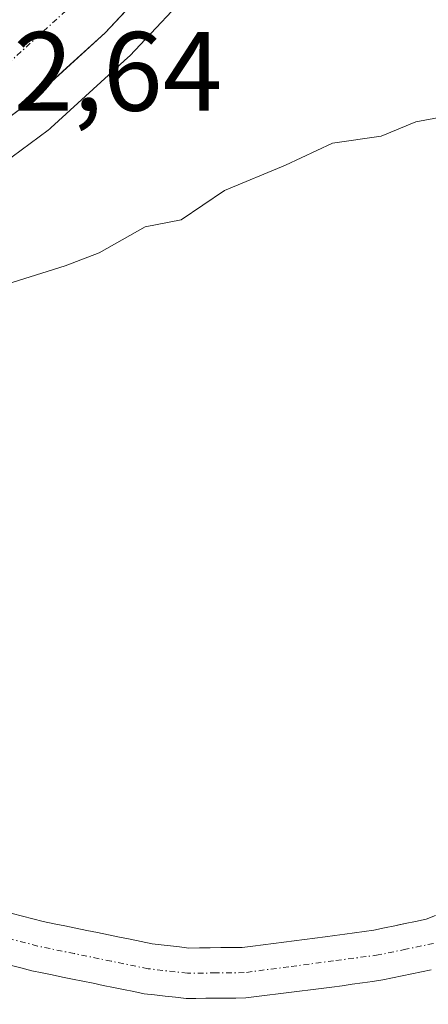
# Model space of a CAD drawing. Units: metres. Extents: x 671798 to 675259, y 4749087 to 4751486.
# Drawn here: x 671978 to 672014, y 4750593 to 4750680 of the extents above; entities that cross this region are included whole.
import ezdxf
from ezdxf.enums import TextEntityAlignment as Align

# ---------------------------------------------------------------- set-up
doc = ezdxf.new("R2010")
doc.units = ezdxf.units.M
doc.header["$MEASUREMENT"] = 0
doc.linetypes.add('TRAZO_Y_PUNTO', pattern=[1, 0.5, -0.25, 0, -0.25])
for name, color, linetype, lineweight in [('Arbolado forestal CxS', 92, 'Continuous', 0), ('Carretera de calzada única', 19, 'Continuous', 13), ('Carretera de calzada única Cxs', 19, 'Continuous', 13), ('Carretera de calzada única eje', 19, 'TRAZO_Y_PUNTO', 0), ('Corriente natural Cxs', 5, 'Continuous', 13), ('Corriente natural eje', 5, 'TRAZO_Y_PUNTO', 0), ('Corriente natural superficial', 5, 'Continuous', 13), ('Curva de nivel normal', 36, 'Continuous', 0), ('Núcleo urbano CxS', 19, 'Continuous', 0), ('Prado CxS', 92, 'Continuous', 0), ('Rótulo de punto de cota en terreno', 19, 'Continuous', 0), ('Suelo desnudo CxS', 43, 'Continuous', 0)]:
    doc.layers.add(name, color=color, linetype=linetype, lineweight=lineweight)
doc.styles.add('Arial', font='txt', dxfattribs={"height": 0.2})

# ---------------------------------------------------------------- blocks, each defined once
blk = doc.blocks.new('*U156')
at = {"layer": 'Prado CxS', "color": 92, "linetype": 'Continuous', "lineweight": 0}
for points in [[(671974.8601, 4750666.2554, 862.0723), (671980.4901, 4750670.4053, 862.3815), (671980.6385, 4750670.522, 862.3959), (671980.7337, 4750670.6055, 862.4077), (671987.5738, 4750676.8555, 862.8341), (671987.738, 4750677.0173, 862.8363), (671993.8179, 4750683.4974, 863.0617)], [(672014.8901, 4750600.6101, 856.855), (672014.0601, 4750600.2701, 856.8199), (672013.1301, 4750600.0801, 856.733), (672012.2101, 4750599.8801, 856.6559), (672011.653, 4750599.7663, 856.6348), (672011.2801, 4750599.6901, 856.6194), (672010.3601, 4750599.4901, 856.5774), (672009.4301, 4750599.3001, 856.5281), (672008.5701, 4750599.1801, 856.4771), (672007.7001, 4750599.0601, 856.4219), (672006.8401, 4750598.9301, 856.4023), (672005.9701, 4750598.8101, 856.3945), (672005.1101, 4750598.6901, 856.3868), (672004.1901, 4750598.5701, 856.3788), (672003.2701, 4750598.4601, 856.3712), (672002.3501, 4750598.3401, 856.376), (672001.4201, 4750598.2201, 856.4459), (672000.5001, 4750598.1101, 856.5158), (671999.5801, 4750597.9901, 856.5861), (671998.6601, 4750597.8801, 856.6571), (671997.7401, 4750597.7601, 856.7285), (671996.7901, 4750597.7501, 856.622), (671995.8401, 4750597.7401, 856.454), (671994.8801, 4750597.7301, 856.2844), (671993.9301, 4750597.7201, 856.1165), (671992.9801, 4750597.7101, 855.9487), (671992.9801, 4750597.7101, 855.9487), (671992.1701, 4750597.8001, 855.8592), (671991.3601, 4750597.9001, 855.8482), (671990.5401, 4750598.0001, 855.8371), (671989.7301, 4750598.0901, 855.826), (671988.7601, 4750598.2901, 855.8121), (671987.7901, 4750598.4901, 855.7981), (671986.8301, 4750598.6801, 855.8431), (671985.8601, 4750598.8801, 855.9096), (671984.8901, 4750599.0801, 855.9705), (671983.9201, 4750599.2801, 856.0258), (671982.9501, 4750599.4801, 856.0755), (671981.9901, 4750599.6701, 856.125), (671981.0201, 4750599.8701, 856.1671), (671980.0501, 4750600.0701, 856.1951), (671979.1301, 4750600.3001, 856.2005), (671978.2201, 4750600.5401, 856.188), (671977.3001, 4750600.7801, 856.1792)]]:
    blk.add_polyline3d(points, dxfattribs=at)
blk = doc.blocks.new('*U158')
at = {"layer": 'Suelo desnudo CxS', "color": 43, "linetype": 'Continuous', "lineweight": 0}
for points in [[(671977.3001, 4750600.7801, 856.1792), (671978.2201, 4750600.5401, 856.188), (671979.1301, 4750600.3001, 856.2005), (671980.0501, 4750600.0701, 856.1951), (671981.0201, 4750599.8701, 856.1671), (671981.9901, 4750599.6701, 856.125), (671982.9501, 4750599.4801, 856.0755), (671983.9201, 4750599.2801, 856.0258), (671984.8901, 4750599.0801, 855.9705), (671985.8601, 4750598.8801, 855.9096), (671986.8301, 4750598.6801, 855.8431), (671987.7901, 4750598.4901, 855.7981), (671988.7601, 4750598.2901, 855.8121), (671989.7301, 4750598.0901, 855.826), (671990.5401, 4750598.0001, 855.8371), (671991.3601, 4750597.9001, 855.8482), (671992.1701, 4750597.8001, 855.8592), (671992.9801, 4750597.7101, 855.9487), (671993.9301, 4750597.7201, 856.1165), (671994.8801, 4750597.7301, 856.2844), (671995.8401, 4750597.7401, 856.454), (671996.7901, 4750597.7501, 856.622), (671997.7401, 4750597.7601, 856.7285), (671998.6601, 4750597.8801, 856.6571), (671999.5801, 4750597.9901, 856.5861), (672000.5001, 4750598.1101, 856.5158), (672001.4201, 4750598.2201, 856.4459), (672002.3501, 4750598.3401, 856.376), (672003.2701, 4750598.4601, 856.3712), (672004.1901, 4750598.5701, 856.3788), (672005.1101, 4750598.6901, 856.3868), (672005.9701, 4750598.8101, 856.3945), (672006.8401, 4750598.9301, 856.4023), (672007.7001, 4750599.0601, 856.4219), (672008.5701, 4750599.1801, 856.4771), (672009.4301, 4750599.3001, 856.5281), (672010.3601, 4750599.4901, 856.5774), (672011.2801, 4750599.6901, 856.6194), (672011.653, 4750599.7663, 856.6348), (672012.2101, 4750599.8801, 856.6559), (672013.1301, 4750600.0801, 856.733), (672014.0601, 4750600.2701, 856.8199), (672014.8901, 4750600.6101, 856.855)], [(672014.5201, 4750595.7801, 858.4194), (672013.6601, 4750595.6001, 858.178), (672012.7901, 4750595.4101, 857.9077), (672011.9301, 4750595.2301, 857.7536), (672011.0701, 4750595.0501, 857.6577), (672010.2101, 4750594.8701, 857.5477), (672009.3101, 4750594.7401, 857.3992), (672008.4101, 4750594.6101, 857.2402), (672007.5001, 4750594.4901, 857.0659), (672006.6001, 4750594.3601, 857.08), (672005.7001, 4750594.2301, 857.0932), (672004.7401, 4750594.1101, 857.1022), (672003.7901, 4750593.9901, 857.1103), (672002.8301, 4750593.8701, 857.1174), (672001.8801, 4750593.7501, 857.3155), (672000.9201, 4750593.6301, 857.6291), (671999.9601, 4750593.5101, 857.9555), (671999.0101, 4750593.3901, 858.2917), (671998.0501, 4750593.2701, 858.6438), (671997.1601, 4750593.2601, 858.8068), (671996.2801, 4750593.2501, 858.7712), (671995.4001, 4750593.2401, 858.7361), (671994.5101, 4750593.2401, 858.6954), (671993.6201, 4750593.2301, 858.6607), (671992.7401, 4750593.2201, 858.627), (671991.8101, 4750593.3301, 858.6657), (671990.8801, 4750593.4401, 858.7491), (671989.9401, 4750593.5401, 858.8326), (671989.0101, 4750593.6501, 858.8981), (671988.1001, 4750593.8401, 858.884), (671987.2001, 4750594.0201, 858.8868), (671986.2901, 4750594.2101, 858.9195), (671985.3801, 4750594.3901, 858.9483), (671984.4801, 4750594.5801, 858.9525), (671983.5701, 4750594.7601, 858.9556), (671982.6701, 4750594.9501, 858.9335), (671981.7601, 4750595.1301, 858.9151), (671980.8501, 4750595.3201, 858.8805), (671979.9501, 4750595.5001, 858.8492), (671979.0401, 4750595.6901, 858.8031), (671978.0801, 4750595.9401, 858.6917), (671977.1301, 4750596.1801, 858.6513)]]:
    blk.add_polyline3d(points, dxfattribs=at)
blk = doc.blocks.new('*U160')
at = {"layer": 'Arbolado forestal CxS', "color": 92, "linetype": 'Continuous', "lineweight": 0}
blk.add_polyline3d([(671977.1301, 4750596.1801, 858.6513), (671978.0801, 4750595.9401, 858.6917), (671979.0401, 4750595.6901, 858.8031), (671979.9501, 4750595.5001, 858.8492), (671980.8501, 4750595.3201, 858.8805), (671981.7601, 4750595.1301, 858.9151), (671982.6701, 4750594.9501, 858.9335), (671983.5701, 4750594.7601, 858.9556), (671984.4801, 4750594.5801, 858.9525), (671985.3801, 4750594.3901, 858.9483), (671986.2901, 4750594.2101, 858.9195), (671987.2001, 4750594.0201, 858.8868), (671988.1001, 4750593.8401, 858.884), (671989.0101, 4750593.6501, 858.8981), (671989.9401, 4750593.5401, 858.8326), (671990.8801, 4750593.4401, 858.7491), (671991.8101, 4750593.3301, 858.6657), (671992.7401, 4750593.2201, 858.627), (671993.6201, 4750593.2301, 858.6607), (671994.5101, 4750593.2401, 858.6954), (671995.4001, 4750593.2401, 858.7361), (671996.2801, 4750593.2501, 858.7712), (671997.1601, 4750593.2601, 858.8068), (671998.0501, 4750593.2701, 858.6438), (671999.0101, 4750593.3901, 858.2917), (671999.9601, 4750593.5101, 857.9555), (672000.9201, 4750593.6301, 857.6291), (672001.8801, 4750593.7501, 857.3155), (672002.8301, 4750593.8701, 857.1174), (672003.7901, 4750593.9901, 857.1103), (672004.7401, 4750594.1101, 857.1022), (672005.7001, 4750594.2301, 857.0932), (672006.6001, 4750594.3601, 857.08), (672007.5001, 4750594.4901, 857.0659), (672008.4101, 4750594.6101, 857.2402), (672009.3101, 4750594.7401, 857.3992), (672010.2101, 4750594.8701, 857.5477), (672011.0701, 4750595.0501, 857.6577), (672011.9301, 4750595.2301, 857.7536), (672012.7901, 4750595.4101, 857.9077), (672013.6601, 4750595.6001, 858.178), (672014.5201, 4750595.7801, 858.4194)], dxfattribs=at)
blk = doc.blocks.new('*U202')
at = {"layer": 'Curva de nivel normal', "color": 36, "linetype": 'Continuous', "lineweight": 0}
blk.add_polyline3d([(671922.39, 4750623.95, 860), (671923.66, 4750626.09, 860), (671933.25, 4750635.67, 860), (671937.81, 4750639.07, 860), (671942.25, 4750643.25, 860), (671945.03, 4750645.42, 860), (671952.85, 4750650.05, 860), (671955.88, 4750651.44, 860), (671962.33, 4750653, 860), (671970.18, 4750655.44, 860), (671974.17, 4750655.89, 860), (671982, 4750658.35, 860), (671985.02, 4750659.5, 860), (671989.11, 4750661.81, 860), (671992.3, 4750662.43, 860), (671996.17, 4750665.04, 860), (672001.59, 4750667.3, 860), (672005.75, 4750669.26, 860), (672010.06, 4750669.88, 860), (672013.15, 4750671.16, 860), (672017.61, 4750671.99, 860)], dxfattribs=at)

msp = doc.modelspace()

# ---------------------------------------------------------------- linework, layer by layer
at = {"layer": 'Arbolado forestal CxS', "color": 92, "linetype": 'Continuous', "lineweight": 0}
msp.add_polyline3d([(672014.5201, 4750595.7801, 858.4194), (672013.6601, 4750595.6001, 858.178), (672012.7901, 4750595.4101, 857.9077), (672011.9301, 4750595.2301, 857.7536), (672011.0701, 4750595.0501, 857.6577), (672010.2101, 4750594.8701, 857.5477), (672009.3101, 4750594.7401, 857.3992), (672008.4101, 4750594.6101, 857.2402), (672007.5001, 4750594.4901, 857.0659), (672006.6001, 4750594.3601, 857.08), (672005.7001, 4750594.2301, 857.0932), (672004.7401, 4750594.1101, 857.1022), (672003.7901, 4750593.9901, 857.1103), (672002.8301, 4750593.8701, 857.1174), (672001.8801, 4750593.7501, 857.3155), (672000.9201, 4750593.6301, 857.6291), (671999.9601, 4750593.5101, 857.9555), (671999.0101, 4750593.3901, 858.2917), (671998.0501, 4750593.2701, 858.6438), (671997.1601, 4750593.2601, 858.8068), (671996.2801, 4750593.2501, 858.7712), (671995.4001, 4750593.2401, 858.7361), (671994.5101, 4750593.2401, 858.6954), (671993.6201, 4750593.2301, 858.6607), (671992.7401, 4750593.2201, 858.627), (671991.8101, 4750593.3301, 858.6657), (671990.8801, 4750593.4401, 858.7491), (671989.9401, 4750593.5401, 858.8326), (671989.0101, 4750593.6501, 858.8981), (671988.1001, 4750593.8401, 858.884), (671987.2001, 4750594.0201, 858.8868), (671986.2901, 4750594.2101, 858.9195), (671985.3801, 4750594.3901, 858.9483), (671984.4801, 4750594.5801, 858.9525), (671983.5701, 4750594.7601, 858.9556), (671982.6701, 4750594.9501, 858.9335), (671981.7601, 4750595.1301, 858.9151), (671980.8501, 4750595.3201, 858.8805), (671979.9501, 4750595.5001, 858.8492), (671979.0401, 4750595.6901, 858.8031), (671978.0801, 4750595.9401, 858.6917), (671977.1301, 4750596.1801, 858.6513)], dxfattribs=at)
at = {"layer": 'Carretera de calzada única', "color": 19, "linetype": 'Continuous', "lineweight": 13}
msp.add_lwpolyline([(672008.9301, 4750733.0901), (672007.7401, 4750721.9003), (672005.8801, 4750713.4101), (672002.4501, 4750703.5901), (671998.4601, 4750695.4901), (671991.6301, 4750685.5501), (671985.5503, 4750679.0701), (671978.7101, 4750672.8203), (671973.0801, 4750668.6701), (671952.8301, 4750656.2201), (671946.7801, 4750652.5701), (671944.4099, 4750651.1301), (671936.0101, 4750645.5301), (671931.4303, 4750641.8801), (671927.1601, 4750637.3201), (671921.7901, 4750629.8201), (671920.6101, 4750628.1701), (671912.0101, 4750613.5101), (671905.9801, 4750602.1901), (671900.5401, 4750591.1301)], dxfattribs=at)
at = {"layer": 'Carretera de calzada única Cxs', "color": 19, "linetype": 'Continuous', "lineweight": 13}
msp.add_polyline3d([(671988.5902, 4750682.3101, 862.8611), (671985.5503, 4750679.0701, 862.8219), (671982.1302, 4750675.9452, 862.7754), (671978.7101, 4750672.8203, 862.7546), (671975.8951, 4750670.7452, 862.7057), (671973.0801, 4750668.6701, 862.6846), (671969.0301, 4750666.1801, 862.6364), (671964.9801, 4750663.6901, 862.6209), (671960.9301, 4750661.2001, 862.4598), (671956.8801, 4750658.7101, 862.3532), (671952.8301, 4750656.2201, 861.8922), (671949.8051, 4750654.3951, 861.8542), (671946.7801, 4750652.5701, 861.8586), (671944.4099, 4750651.1301, 861.7801), (671941.6099, 4750649.2634, 862.0792), (671938.81, 4750647.3967, 861.9256), (671936.0101, 4750645.5301, 861.946), (671933.7202, 4750643.7051, 861.977), (671931.4303, 4750641.8801, 861.8912), (671929.2952, 4750639.6001, 861.7634), (671927.1601, 4750637.3201, 861.8346), (671924.4751, 4750633.5701, 861.7169), (671921.7901, 4750629.8201, 861.3524)], dxfattribs=at)
at = {"layer": 'Carretera de calzada única eje', "color": 19, "linetype": 'TRAZO_Y_PUNTO', "lineweight": 0}
msp.add_lwpolyline([(672005.1401, 4750733.3401), (672004.5901, 4750728.1001), (672003.9901, 4750722.5001), (672003.1601, 4750718.6901), (672002.2301, 4750714.4401), (672000.6601, 4750709.9701), (671998.9501, 4750705.0601), (671997.1701, 4750701.4601), (671995.1801, 4750697.4101), (671992.0801, 4750692.9001), (671988.6701, 4750687.9301), (671985.6301, 4750684.6901), (671982.8801, 4750681.7701), (671979.7201, 4750678.8701), (671976.3001, 4750675.7501), (671970.9601, 4750671.8101), (671960.8301, 4750665.5901), (671950.8601, 4750659.4501), (671947.8301, 4750657.6301), (671943.5601, 4750655.0501), (671942.3801, 4750654.3301), (671940.2901, 4750652.9301), (671939.2527, 4750652.2385)], dxfattribs=at)
at = {"layer": 'Corriente natural Cxs', "color": 5, "linetype": 'Continuous', "lineweight": 13}
for points in [[(671977.3001, 4750600.7801, 856.0457), (671978.2201, 4750600.5401, 855.9949), (671979.1301, 4750600.3001, 855.951), (671980.0501, 4750600.0701, 855.9148), (671981.0201, 4750599.8701, 855.888), (671981.9901, 4750599.6701, 855.8788), (671982.9501, 4750599.4801, 855.8816), (671983.9201, 4750599.2801, 855.8813), (671984.8901, 4750599.0801, 855.8787), (671985.8601, 4750598.8801, 855.8737), (671986.8301, 4750598.6801, 855.8575), (671987.7901, 4750598.4901, 855.8277), (671988.7601, 4750598.2901, 855.8229), (671989.7301, 4750598.0901, 855.8171), (671990.5401, 4750598.0001, 855.8107), (671991.3601, 4750597.9001, 855.8039), (671992.1701, 4750597.8001, 855.8053), (671992.9801, 4750597.7101, 855.8083), (671993.9301, 4750597.7201, 855.8111), (671994.8801, 4750597.7301, 855.814), (671995.8401, 4750597.7401, 855.8169), (671996.7901, 4750597.7501, 855.8508), (671997.7401, 4750597.7601, 855.9553), (671998.6601, 4750597.8801, 856.0618), (671999.5801, 4750597.9901, 856.1725), (672000.5001, 4750598.1101, 856.2884), (672001.4201, 4750598.2201, 856.4081), (672002.3501, 4750598.3401, 856.4291), (672003.2701, 4750598.4601, 856.4374), (672004.1901, 4750598.5701, 856.436), (672005.1101, 4750598.6901, 856.4289), (672005.9701, 4750598.8101, 856.4201), (672006.8401, 4750598.9301, 856.4151), (672007.7001, 4750599.0601, 856.4175), (672008.5701, 4750599.1801, 856.4199), (672009.4301, 4750599.3001, 856.4215), (672010.3601, 4750599.4901, 856.4198), (672011.2801, 4750599.6901, 856.4164), (672012.2101, 4750599.8801, 856.4228), (672013.1301, 4750600.0801, 856.4331), (672014.0601, 4750600.2701, 856.446), (672014.8901, 4750600.6101, 856.4533)], [(672014.5201, 4750595.7801, 856.7074), (672013.6601, 4750595.6001, 856.6629), (672012.7901, 4750595.4101, 856.6124), (672011.9301, 4750595.2301, 856.5565), (672011.0701, 4750595.0501, 856.5082), (672010.2101, 4750594.8701, 856.4693), (672009.3101, 4750594.7401, 856.4258), (672008.4101, 4750594.6101, 856.3799), (672007.5001, 4750594.4901, 856.3313), (672006.6001, 4750594.3601, 856.2807), (672005.7001, 4750594.2301, 856.2262), (672004.7401, 4750594.1101, 856.1655), (672003.7901, 4750593.9901, 856.1022), (672002.8301, 4750593.8701, 856.035), (672001.8801, 4750593.7501, 855.9653), (672000.9201, 4750593.6301, 855.917), (671999.9601, 4750593.5101, 855.8886), (671999.0101, 4750593.3901, 855.934), (671998.0501, 4750593.2701, 855.9894), (671997.1601, 4750593.2601, 855.9832), (671996.2801, 4750593.2501, 855.9808), (671995.4001, 4750593.2401, 855.9886), (671994.5101, 4750593.2401, 855.9902), (671993.6201, 4750593.2301, 855.9981), (671992.7401, 4750593.2201, 856.006), (671991.8101, 4750593.3301, 855.9381), (671990.8801, 4750593.4401, 855.8844), (671989.9401, 4750593.5401, 855.8639), (671989.0101, 4750593.6501, 855.8825), (671988.1001, 4750593.8401, 855.8988), (671987.2001, 4750594.0201, 855.9141), (671986.2901, 4750594.2101, 855.9437), (671985.3801, 4750594.3901, 856.0184), (671984.4801, 4750594.5801, 856.0834), (671983.5701, 4750594.7601, 856.1414), (671982.6701, 4750594.9501, 856.1892), (671981.7601, 4750595.1301, 856.2304), (671980.8501, 4750595.3201, 856.4618), (671979.9501, 4750595.5001, 856.7356), (671979.0401, 4750595.6901, 856.9686), (671978.0801, 4750595.9401, 857.1405), (671977.1301, 4750596.1801, 857.2578)]]:
    msp.add_polyline3d(points, dxfattribs=at)
at = {"layer": 'Corriente natural eje', "color": 5, "linetype": 'TRAZO_Y_PUNTO', "lineweight": 0}
msp.add_polyline3d([(672014.7201, 4750598.1201, 856.55), (672012.2701, 4750597.6051, 856.5147), (672009.8201, 4750597.0901, 856.4578), (672005.8468, 4750596.5668, 856.3418), (672001.8734, 4750596.0434, 856.1972), (671997.9001, 4750595.5201, 855.9091), (671995.3801, 4750595.4951, 855.822), (671992.8601, 4750595.4701, 855.8195), (671989.3701, 4750595.8701, 855.8476), (671986.0968, 4750596.5401, 855.8905), (671982.8234, 4750597.2101, 855.922), (671979.5501, 4750597.8801, 855.9583), (671974.8161, 4750599.1461, 855.7476), (671970.0821, 4750600.4121, 855.7369), (671965.3481, 4750601.6781, 855.6592), (671960.6141, 4750602.9441, 855.4823), (671955.8801, 4750604.2101, 855.3293), (671951.6701, 4750604.4801, 855.385), (671948.3151, 4750604.1751, 855.4599), (671944.9601, 4750603.8701, 855.543), (671941.9951, 4750603.4701, 855.6246), (671939.0301, 4750603.0701, 855.5118)], dxfattribs=at)
at = {"layer": 'Corriente natural superficial', "color": 5, "linetype": 'Continuous', "lineweight": 13}
for points in [[(671977.3001, 4750600.7801, 856.0457), (671978.2201, 4750600.5401, 855.9949), (671979.1301, 4750600.3001, 855.951), (671980.0501, 4750600.0701, 855.9148), (671981.0201, 4750599.8701, 855.888), (671981.9901, 4750599.6701, 855.8788), (671982.9501, 4750599.4801, 855.8816), (671983.9201, 4750599.2801, 855.8813), (671984.8901, 4750599.0801, 855.8787), (671985.8601, 4750598.8801, 855.8737), (671986.8301, 4750598.6801, 855.8575), (671987.7901, 4750598.4901, 855.8277), (671988.7601, 4750598.2901, 855.8229), (671989.7301, 4750598.0901, 855.8171), (671990.5401, 4750598.0001, 855.8107), (671991.3601, 4750597.9001, 855.8039), (671992.1701, 4750597.8001, 855.8053), (671992.9801, 4750597.7101, 855.8083), (671993.9301, 4750597.7201, 855.8111), (671994.8801, 4750597.7301, 855.814), (671995.8401, 4750597.7401, 855.8169), (671996.7901, 4750597.7501, 855.8508), (671997.7401, 4750597.7601, 855.9553), (671998.6601, 4750597.8801, 856.0618), (671999.5801, 4750597.9901, 856.1725), (672000.5001, 4750598.1101, 856.2884), (672001.4201, 4750598.2201, 856.4081), (672002.3501, 4750598.3401, 856.4291), (672003.2701, 4750598.4601, 856.4374), (672004.1901, 4750598.5701, 856.436), (672005.1101, 4750598.6901, 856.4289), (672005.9701, 4750598.8101, 856.4201), (672006.8401, 4750598.9301, 856.4151), (672007.7001, 4750599.0601, 856.4175), (672008.5701, 4750599.1801, 856.4199), (672009.4301, 4750599.3001, 856.4215), (672010.3601, 4750599.4901, 856.4198), (672011.2801, 4750599.6901, 856.4164), (672012.2101, 4750599.8801, 856.4228), (672013.1301, 4750600.0801, 856.4331), (672014.0601, 4750600.2701, 856.446), (672014.8901, 4750600.6101, 856.4533)], [(672014.5201, 4750595.7801, 856.7074), (672013.6601, 4750595.6001, 856.6629), (672012.7901, 4750595.4101, 856.6124), (672011.9301, 4750595.2301, 856.5565), (672011.0701, 4750595.0501, 856.5082), (672010.2101, 4750594.8701, 856.4693), (672009.3101, 4750594.7401, 856.4258), (672008.4101, 4750594.6101, 856.3799), (672007.5001, 4750594.4901, 856.3313), (672006.6001, 4750594.3601, 856.2807), (672005.7001, 4750594.2301, 856.2262), (672004.7401, 4750594.1101, 856.1655), (672003.7901, 4750593.9901, 856.1022), (672002.8301, 4750593.8701, 856.035), (672001.8801, 4750593.7501, 855.9653), (672000.9201, 4750593.6301, 855.917), (671999.9601, 4750593.5101, 855.8886), (671999.0101, 4750593.3901, 855.934), (671998.0501, 4750593.2701, 855.9894), (671997.1601, 4750593.2601, 855.9832), (671996.2801, 4750593.2501, 855.9808), (671995.4001, 4750593.2401, 855.9886), (671994.5101, 4750593.2401, 855.9902), (671993.6201, 4750593.2301, 855.9981), (671992.7401, 4750593.2201, 856.006), (671991.8101, 4750593.3301, 855.9381), (671990.8801, 4750593.4401, 855.8844), (671989.9401, 4750593.5401, 855.8639), (671989.0101, 4750593.6501, 855.8825), (671988.1001, 4750593.8401, 855.8988), (671987.2001, 4750594.0201, 855.9141), (671986.2901, 4750594.2101, 855.9437), (671985.3801, 4750594.3901, 856.0184), (671984.4801, 4750594.5801, 856.0834), (671983.5701, 4750594.7601, 856.1414), (671982.6701, 4750594.9501, 856.1892), (671981.7601, 4750595.1301, 856.2304), (671980.8501, 4750595.3201, 856.4618), (671979.9501, 4750595.5001, 856.7356), (671979.0401, 4750595.6901, 856.9686), (671978.0801, 4750595.9401, 857.1405), (671977.1301, 4750596.1801, 857.2578)]]:
    msp.add_polyline3d(points, dxfattribs=at)
at = {"layer": 'Núcleo urbano CxS', "color": 19, "linetype": 'Continuous', "lineweight": 0}
for points in [[(671993.8179, 4750683.4974, 863.0617), (671987.738, 4750677.0173, 862.8363), (671987.5738, 4750676.8555, 862.8341), (671980.7337, 4750670.6055, 862.4077), (671980.6385, 4750670.522, 862.3959), (671980.4901, 4750670.4053, 862.3815), (671974.8601, 4750666.2554, 862.0723), (671974.6513, 4750666.1146, 862.0403), (671954.3905, 4750653.6579, 859.9119), (671948.334, 4750650.004, 859.7158), (671946.0218, 4750648.5989, 859.7318), (671937.7801, 4750643.1047, 859.6383), (671933.4707, 4750639.6702, 859.7253), (671929.4845, 4750635.4136, 859.5407), (671925.1714, 4750629.3891, 858.8057), (671924.23, 4750628.0743, 858.5123), (671923.1291, 4750626.5353, 858.3532), (671914.6289, 4750612.0453, 861.342), (671908.6507, 4750600.8226, 860.1156), (671903.24, 4750589.8218, 859.134)], [(671993.8179, 4750683.4974, 863.0617), (671987.738, 4750677.0173, 862.8363), (671987.5738, 4750676.8555, 862.8341), (671980.7337, 4750670.6055, 862.4077), (671980.6385, 4750670.522, 862.3959), (671980.4901, 4750670.4053, 862.3815), (671974.8601, 4750666.2554, 862.0723), (671974.6513, 4750666.1146, 862.0403), (671954.3905, 4750653.6579, 859.9119), (671948.334, 4750650.004, 859.7158), (671946.0218, 4750648.5989, 859.7318), (671937.7801, 4750643.1047, 859.6383), (671933.4707, 4750639.6702, 859.7253), (671929.4845, 4750635.4136, 859.5407), (671925.1714, 4750629.3891, 858.8057)]]:
    msp.add_polyline3d(points, dxfattribs=at)
at = {"layer": 'Prado CxS', "color": 92, "linetype": 'Continuous', "lineweight": 0}
for points in [[(671993.8179, 4750683.4974, 863.0617), (671987.738, 4750677.0173, 862.8363), (671987.5738, 4750676.8555, 862.8341), (671980.7337, 4750670.6055, 862.4077), (671980.6385, 4750670.522, 862.3959), (671980.4901, 4750670.4053, 862.3815), (671974.8601, 4750666.2554, 862.0723), (671974.6513, 4750666.1146, 862.0403), (671954.3905, 4750653.6579, 859.9119), (671948.334, 4750650.004, 859.7158), (671946.0218, 4750648.5989, 859.7318), (671937.7801, 4750643.1047, 859.6383), (671933.4707, 4750639.6702, 859.7253), (671929.4845, 4750635.4136, 859.5407), (671925.1714, 4750629.3891, 858.8057)], [(672014.8901, 4750600.6101, 856.855), (672014.0601, 4750600.2701, 856.8199), (672013.1301, 4750600.0801, 856.733), (672012.2101, 4750599.8801, 856.6559), (672011.653, 4750599.7663, 856.6348), (672011.2801, 4750599.6901, 856.6194), (672010.3601, 4750599.4901, 856.5774), (672009.4301, 4750599.3001, 856.5281), (672008.5701, 4750599.1801, 856.4771), (672007.7001, 4750599.0601, 856.4219), (672006.8401, 4750598.9301, 856.4023), (672005.9701, 4750598.8101, 856.3945), (672005.1101, 4750598.6901, 856.3868), (672004.1901, 4750598.5701, 856.3788), (672003.2701, 4750598.4601, 856.3712), (672002.3501, 4750598.3401, 856.376), (672001.4201, 4750598.2201, 856.4459), (672000.5001, 4750598.1101, 856.5158), (671999.5801, 4750597.9901, 856.5861), (671998.6601, 4750597.8801, 856.6571), (671997.7401, 4750597.7601, 856.7285), (671996.7901, 4750597.7501, 856.622), (671995.8401, 4750597.7401, 856.454), (671994.8801, 4750597.7301, 856.2844), (671993.9301, 4750597.7201, 856.1165), (671992.9801, 4750597.7101, 855.9487), (671992.1701, 4750597.8001, 855.8592), (671991.3601, 4750597.9001, 855.8482), (671990.5401, 4750598.0001, 855.8371), (671989.7301, 4750598.0901, 855.826), (671988.7601, 4750598.2901, 855.8121), (671987.7901, 4750598.4901, 855.7981), (671986.8301, 4750598.6801, 855.8431), (671985.8601, 4750598.8801, 855.9096), (671984.8901, 4750599.0801, 855.9705), (671983.9201, 4750599.2801, 856.0258), (671982.9501, 4750599.4801, 856.0755), (671981.9901, 4750599.6701, 856.125), (671981.0201, 4750599.8701, 856.1671), (671980.0501, 4750600.0701, 856.1951), (671979.1301, 4750600.3001, 856.2005), (671978.2201, 4750600.5401, 856.188), (671977.3001, 4750600.7801, 856.1792)]]:
    msp.add_polyline3d(points, dxfattribs=at)
at = {"layer": 'Suelo desnudo CxS', "color": 43, "linetype": 'Continuous', "lineweight": 0}
for points in [[(672014.8901, 4750600.6101, 856.855), (672014.0601, 4750600.2701, 856.8199), (672013.1301, 4750600.0801, 856.733), (672012.2101, 4750599.8801, 856.6559), (672011.653, 4750599.7663, 856.6348), (672011.2801, 4750599.6901, 856.6194), (672010.3601, 4750599.4901, 856.5774), (672009.4301, 4750599.3001, 856.5281), (672008.5701, 4750599.1801, 856.4771), (672007.7001, 4750599.0601, 856.4219), (672006.8401, 4750598.9301, 856.4023), (672005.9701, 4750598.8101, 856.3945), (672005.1101, 4750598.6901, 856.3868), (672004.1901, 4750598.5701, 856.3788), (672003.2701, 4750598.4601, 856.3712), (672002.3501, 4750598.3401, 856.376), (672001.4201, 4750598.2201, 856.4459), (672000.5001, 4750598.1101, 856.5158), (671999.5801, 4750597.9901, 856.5861), (671998.6601, 4750597.8801, 856.6571), (671997.7401, 4750597.7601, 856.7285), (671996.7901, 4750597.7501, 856.622), (671995.8401, 4750597.7401, 856.454), (671994.8801, 4750597.7301, 856.2844), (671993.9301, 4750597.7201, 856.1165), (671992.9801, 4750597.7101, 855.9487), (671992.1701, 4750597.8001, 855.8592), (671991.3601, 4750597.9001, 855.8482), (671990.5401, 4750598.0001, 855.8371), (671989.7301, 4750598.0901, 855.826), (671988.7601, 4750598.2901, 855.8121), (671987.7901, 4750598.4901, 855.7981), (671986.8301, 4750598.6801, 855.8431), (671985.8601, 4750598.8801, 855.9096), (671984.8901, 4750599.0801, 855.9705), (671983.9201, 4750599.2801, 856.0258), (671982.9501, 4750599.4801, 856.0755), (671981.9901, 4750599.6701, 856.125), (671981.0201, 4750599.8701, 856.1671), (671980.0501, 4750600.0701, 856.1951), (671979.1301, 4750600.3001, 856.2005), (671978.2201, 4750600.5401, 856.188), (671977.3001, 4750600.7801, 856.1792)], [(672014.5201, 4750595.7801, 858.4194), (672013.6601, 4750595.6001, 858.178), (672012.7901, 4750595.4101, 857.9077), (672011.9301, 4750595.2301, 857.7536), (672011.0701, 4750595.0501, 857.6577), (672010.2101, 4750594.8701, 857.5477), (672009.3101, 4750594.7401, 857.3992), (672008.4101, 4750594.6101, 857.2402), (672007.5001, 4750594.4901, 857.0659), (672006.6001, 4750594.3601, 857.08), (672005.7001, 4750594.2301, 857.0932), (672004.7401, 4750594.1101, 857.1022), (672003.7901, 4750593.9901, 857.1103), (672002.8301, 4750593.8701, 857.1174), (672001.8801, 4750593.7501, 857.3155), (672000.9201, 4750593.6301, 857.6291), (671999.9601, 4750593.5101, 857.9555), (671999.0101, 4750593.3901, 858.2917), (671998.0501, 4750593.2701, 858.6438), (671997.1601, 4750593.2601, 858.8068), (671996.2801, 4750593.2501, 858.7712), (671995.4001, 4750593.2401, 858.7361), (671994.5101, 4750593.2401, 858.6954), (671993.6201, 4750593.2301, 858.6607), (671992.7401, 4750593.2201, 858.627), (671991.8101, 4750593.3301, 858.6657), (671990.8801, 4750593.4401, 858.7491), (671989.9401, 4750593.5401, 858.8326), (671989.0101, 4750593.6501, 858.8981), (671988.1001, 4750593.8401, 858.884), (671987.2001, 4750594.0201, 858.8868), (671986.2901, 4750594.2101, 858.9195), (671985.3801, 4750594.3901, 858.9483), (671984.4801, 4750594.5801, 858.9525), (671983.5701, 4750594.7601, 858.9556), (671982.6701, 4750594.9501, 858.9335), (671981.7601, 4750595.1301, 858.9151), (671980.8501, 4750595.3201, 858.8805), (671979.9501, 4750595.5001, 858.8492), (671979.0401, 4750595.6901, 858.8031), (671978.0801, 4750595.9401, 858.6917), (671977.1301, 4750596.1801, 858.6513)]]:
    msp.add_polyline3d(points, dxfattribs=at)

# ---------------------------------------------------------------- block references
at = {"layer": 'Arbolado forestal CxS', "color": 92, "linetype": 'Continuous', "lineweight": 0}
msp.add_blockref('*U160', (0, 0), dxfattribs=at)
at = {"layer": 'Curva de nivel normal', "color": 36, "linetype": 'Continuous', "lineweight": 0}
msp.add_blockref('*U202', (0, 0), dxfattribs=at)
at = {"layer": 'Prado CxS', "color": 92, "linetype": 'Continuous', "lineweight": 0}
msp.add_blockref('*U156', (0, 0), dxfattribs=at)
at = {"layer": 'Suelo desnudo CxS', "color": 43, "linetype": 'Continuous', "lineweight": 0}
msp.add_blockref('*U158', (0, 0), dxfattribs=at)

# ---------------------------------------------------------------- texts
at = {"layer": 'Rótulo de punto de cota en terreno', "color": 19, "linetype": 'Continuous', "lineweight": 0, "style": 'Arial'}
msp.add_text('862,64', height=7, dxfattribs=at).set_placement((671966.8139, 4750669.9439), align=Align.BOTTOM_LEFT)

doc.saveas('drawing.dxf')
